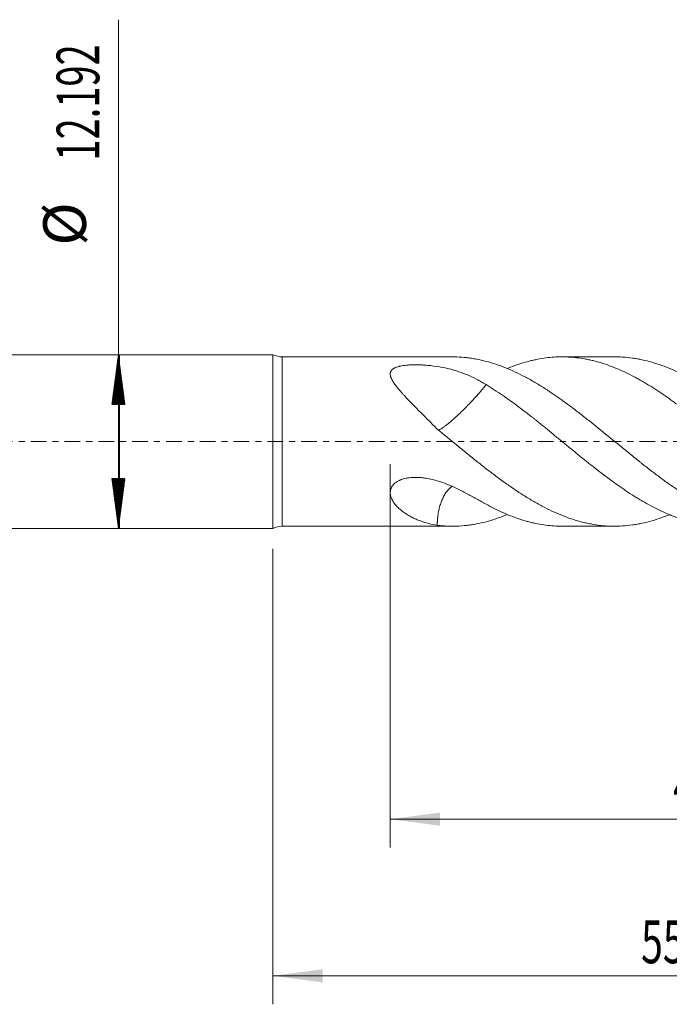
# Model space of a CAD drawing. Units: millimetres. Extents: x -64 to 87, y -83 to 39.
# Drawn here: x -7 to 39, y -40 to 30 of the extents above; entities that cross this region are included whole.
import ezdxf

# ---------------------------------------------------------------- set-up
doc = ezdxf.new("R2010")
doc.units = ezdxf.units.MM
doc.linetypes.add('CENTER', pattern=[47.5, 22, -8.5, 8.5, -8.5])
for name, color, linetype in [('1', 4, 'Continuous'), ('2', 7, 'Continuous'), ('SK1', 4, 'Continuous'), ('SK2', 7, 'Continuous'), ('SK4', 2, 'CENTER')]:
    doc.layers.add(name, color=color, linetype=linetype)
doc.styles.add('iso_b_vert', font='simplex.shx')
doc.dimstyles.get("Standard").update_dxf_attribs({"dimtxt": 0.18, "dimasz": 0.18, "dimexe": 0.18, "dimexo": 0.0625, "dimgap": 0.09, "dimtad": 1, "dimzin": 0, "dimdsep": 52, "dimtxsty": 'Standard', "dimcen": 0.09, "dimadec": 0, "dimazin": 0, "dimtfac": 1, "dimtdec": 4, "dimtofl": 0, "dimtmove": 0, "dimatfit": 3, "dimfxl": 1, "dimtolj": 1, "dimtzin": 0, "dimarcsym": 0})

# ---------------------------------------------------------------- blocks, each defined once
blk = doc.blocks.new('_U4')
at = {"layer": 'SK2', "lineweight": 13}
for p, q in [((10.78, -7.5335), (10.78, -39.517933)), ((65.78, -9.605433), (65.78, -39.517933)), ((65.78, -37.517933), (10.78, -37.517933))]:
    blk.add_line(p, q, dxfattribs=at)
at = {"layer": 'SK2', "lineweight": 18}
for points in [[(10.78, -37.517933), (14.279998, -37.057149), (14.280002, -37.978717)], [(65.78, -37.517933), (62.280002, -37.978717), (62.279998, -37.057149)]]:
    blk.add_solid(points, dxfattribs=at)
at = {"layer": 'SK2', "lineweight": 18, "insert": (36.647172, -36.632819), "char_height": 3, "attachment_point": 7, "line_spacing_factor": 1.084337, "style": 'iso_b_vert'}
blk.add_mtext('\\W0.6740;55', dxfattribs=at)
blk = doc.blocks.new('_U5')
at = {"layer": '2', "lineweight": 13}
for p, q in [((19.03, -1.5875), (19.03, -28.517933)), ((65.78, -9.605433), (65.78, -28.517933)), ((65.78, -26.517933), (19.03, -26.517933))]:
    blk.add_line(p, q, dxfattribs=at)
at = {"layer": '2', "lineweight": 18}
for points in [[(19.03, -26.517933), (22.529998, -26.057149), (22.530002, -26.978717)], [(65.78, -26.517933), (62.280002, -26.978717), (62.279998, -26.057149)]]:
    blk.add_solid(points, dxfattribs=at)
at = {"layer": '2', "lineweight": 18, "insert": (38.885601, -25.632819), "char_height": 3, "attachment_point": 7, "line_spacing_factor": 1.084337, "style": 'iso_b_vert'}
blk.add_mtext('\\W0.7640;46.8', dxfattribs=at)

msp = doc.modelspace()

# ---------------------------------------------------------------- hatches: boundary and pattern name
at = {"layer": 'SK2', "lineweight": 13}
h = msp.add_hatch(dxfattribs=at)
h.set_pattern_fill('ANSI31', color=256, scale=0.0062, style=0)
h.paths.add_polyline_path([(-0.0661, 6.096), (0.3947, 2.596), (-0.5269, 2.596)])
h = msp.add_hatch(dxfattribs=at)
h.set_pattern_fill('ANSI31', color=256, scale=0.0062, style=0)
h.paths.add_polyline_path([(-0.0661, -6.096), (-0.5269, -2.596), (0.3947, -2.596)])

# ---------------------------------------------------------------- linework, layer by layer
at = {"layer": '1', "lineweight": 18}
for p, q in [((0, 6.096), (0, -6.096)), ((10.78, 6.096), (0, 6.096)), ((10.78, 6.096), (10.78, -6.096)), ((23.3917, 5.946), (11.4338, 5.946)), ((34.796, 5.946), (31.0965, 5.946)), ((0, -6.096), (10.78, -6.096)), ((11.4338, -5.946), (23.3917, -5.946)), ((31.0965, -5.946), (34.796, -5.946))]:
    msp.add_line(p, q, dxfattribs=at)
at = {"layer": '1', "lineweight": 13}
msp.add_line((11.4338, -5.946), (11.4338, 5.946), dxfattribs=at)
at = {"layer": '1', "lineweight": 18}
for centre, start, end in [((11.4338, 7.446), 244.158067, 270), ((11.4338, -7.446), 90, 115.841933)]:
    msp.add_arc(centre, 1.5, start, end, dxfattribs=at)
for points, knots in [([(44.2572, -5.7343), (44.0266, -5.6844), (43.7972, -5.6261), (43.3403, -5.4932), (43.1126, -5.4186), (42.6574, -5.2543), (42.43, -5.1645), (41.9753, -4.9699), (41.7481, -4.8649), (41.2927, -4.6405), (41.0645, -4.5211), (40.7206, -4.3315), (40.6057, -4.2666), (40.433, -4.1666), (40.3753, -4.1328), (40.2601, -4.0645), (39.9725, -3.8921), (39.6866, -3.7112), (39.2305, -3.4118), (39.0032, -3.257), (38.5485, -2.9392), (38.3211, -2.7761), (37.8661, -2.4417), (37.6385, -2.2704), (37.1823, -1.9203), (36.9537, -1.7416), (36.6664, -1.5146), (36.6089, -1.469), (36.4936, -1.3775), (36.436, -1.3316), (36.2633, -1.1937), (36.1484, -1.1016), (35.8047, -0.8244), (35.5766, -0.6385), (35.1213, -0.2663), (34.894, -0.0799), (34.2121, 0.4782), (33.7576, 0.8492), (33.1861, 1.3075), (33.0717, 1.3989), (32.8423, 1.581), (32.7273, 1.6717), (32.4969, 1.852), (32.3819, 1.9413), (32.1525, 2.1178), (32.0379, 2.205), (31.6948, 2.4639), (31.4669, 2.6326), (31.0122, 2.9617), (30.7852, 3.122), (30.3307, 3.4327), (30.1032, 3.583), (29.6474, 3.8735), (29.4191, 4.0136), (29.0755, 4.2154), (28.9608, 4.2813), (28.7883, 4.3779), (28.7306, 4.4098), (28.6155, 4.4725), (28.558, 4.5034), (28.2708, 4.6555), (28.0419, 4.7698), (27.5854, 4.9834), (27.3578, 5.0828), (26.9032, 5.2663), (26.6763, 5.3504), (26.2217, 5.5027), (25.9941, 5.5709), (25.5374, 5.6908), (25.3086, 5.7426), (25.0215, 5.7969), (24.964, 5.8072), (24.8489, 5.8268), (24.7913, 5.836), (24.6188, 5.862), (24.5039, 5.8771), (24.1597, 5.9158), (23.9305, 5.9326), (23.5984, 5.9442), (23.4952, 5.946), (23.3921, 5.946)], [0, 0, 0, 0, 0.0328396, 0.0328396, 0.0656793, 0.0656793, 0.0985189, 0.0985189, 0.1313586, 0.1313586, 0.1641982, 0.1641982, 0.180618, 0.180618, 0.188828, 0.188828, 0.1970379, 0.2298775, 0.2298775, 0.2627171, 0.2627171, 0.2955568, 0.2955568, 0.3283964, 0.3283964, 0.3612361, 0.3612361, 0.369446, 0.369446, 0.3776559, 0.3776559, 0.3940757, 0.3940757, 0.4269154, 0.4269154, 0.459755, 0.459755, 0.5254343, 0.5254343, 0.5418541, 0.5418541, 0.5582739, 0.5582739, 0.5746938, 0.5746938, 0.5911136, 0.5911136, 0.6239532, 0.6239532, 0.6567929, 0.6567929, 0.6896325, 0.6896325, 0.7224722, 0.7224722, 0.738892, 0.738892, 0.7471019, 0.7471019, 0.7553118, 0.7553118, 0.7881514, 0.7881514, 0.8209911, 0.8209911, 0.8538307, 0.8538307, 0.8866704, 0.8866704, 0.91951, 0.91951, 0.9277199, 0.9277199, 0.9359298, 0.9359298, 0.9523497, 0.9523497, 0.9851893, 0.9851893, 1, 1, 1, 1]), ([(27.2432, 5.1215), (27.3239, 5.1552), (27.4045, 5.188), (27.6773, 5.2953), (27.8696, 5.3654), (28.2553, 5.4942), (28.4487, 5.5529), (28.7398, 5.6323), (28.837, 5.6573), (28.983, 5.6926), (29.0317, 5.704), (29.1289, 5.7261), (29.1774, 5.7367), (29.4196, 5.7879), (29.6123, 5.8226), (29.9969, 5.8792), (30.1887, 5.9012), (30.5723, 5.9325), (30.7642, 5.9418), (31.1479, 5.9479), (31.3398, 5.9447), (31.7238, 5.9258), (31.916, 5.9099), (32.3016, 5.8657), (32.495, 5.8372), (32.7863, 5.7849), (32.8838, 5.7659), (33.078, 5.7248), (33.175, 5.7027), (33.4652, 5.632), (33.6581, 5.5789), (34.2353, 5.4024), (34.6184, 5.2617), (35.1942, 5.0184), (35.3862, 4.932), (35.7709, 4.7484), (35.9634, 4.6512), (36.2531, 4.4976), (36.3981, 4.4188), (36.5436, 4.3372), (36.6407, 4.2822), (36.6894, 4.2544), (36.9326, 4.1138), (37.1264, 3.9974), (37.7063, 3.6368), (38.0907, 3.3814), (38.5712, 3.0463), (38.6672, 2.9784), (38.8592, 2.841), (38.955, 2.7714), (39.2426, 2.5602), (39.4343, 2.4161), (39.8186, 2.1226), (40.0112, 1.9731), (40.3013, 1.7454), (40.3982, 1.6689), (40.5439, 1.5533), (40.5925, 1.5146), (40.6897, 1.4372), (40.7382, 1.3984), (40.9807, 1.2042), (41.1741, 1.0481), (41.5599, 0.7347), (41.7524, 0.5774), (42.1368, 0.262), (42.3287, 0.1039), (42.7126, -0.2121), (42.9047, -0.3701), (43.2897, -0.685), (43.4825, -0.8421), (43.8691, -1.1553), (44.0627, -1.3114), (44.2572, -1.4665)], [0, 0, 0, 0, 0.0142928, 0.0142928, 0.0482827, 0.0482827, 0.0822726, 0.0822726, 0.0992675, 0.0992675, 0.107765, 0.107765, 0.1162625, 0.1162625, 0.1502524, 0.1502524, 0.1842423, 0.1842423, 0.2182322, 0.2182322, 0.2522221, 0.2522221, 0.286212, 0.286212, 0.3202019, 0.3202019, 0.3371969, 0.3371969, 0.3541918, 0.3541918, 0.3881817, 0.3881817, 0.4561615, 0.4561615, 0.4901514, 0.4901514, 0.5241413, 0.5241413, 0.5411363, 0.5496338, 0.5496338, 0.5581312, 0.5581312, 0.5921211, 0.5921211, 0.660101, 0.660101, 0.6770959, 0.6770959, 0.6940909, 0.6940909, 0.7280808, 0.7280808, 0.7620707, 0.7620707, 0.7790656, 0.7790656, 0.7875631, 0.7875631, 0.7960606, 0.7960606, 0.8300505, 0.8300505, 0.8640404, 0.8640404, 0.8980303, 0.8980303, 0.9320202, 0.9320202, 0.9660101, 0.9660101, 1, 1, 1, 1]), ([(44.2572, 1.5725), (44.0266, 1.7545), (43.7972, 1.9332), (43.3403, 2.2837), (43.1126, 2.4552), (42.6574, 2.7896), (42.43, 2.9525), (41.9753, 3.2696), (41.7481, 3.4238), (41.2927, 3.7223), (41.0645, 3.8665), (40.7206, 4.0745), (40.6057, 4.1424), (40.433, 4.2422), (40.3753, 4.2752), (40.2601, 4.3401), (39.9725, 4.5003), (39.6866, 4.6494), (39.2305, 4.8734), (39.0032, 4.9781), (38.5485, 5.1721), (38.3211, 5.2615), (37.8661, 5.4247), (37.6385, 5.4986), (37.1823, 5.6305), (36.9537, 5.6883), (36.6664, 5.75), (36.6089, 5.7619), (36.4936, 5.7844), (36.436, 5.7952), (36.2633, 5.8257), (36.1484, 5.8438), (35.8047, 5.8916), (35.5766, 5.9146), (35.1644, 5.9403), (34.9802, 5.946), (34.796, 5.946)], [0, 0, 0, 0, 0.0724087, 0.0724087, 0.1448173, 0.1448173, 0.217226, 0.217226, 0.2896347, 0.2896347, 0.3620434, 0.3620434, 0.3982477, 0.3982477, 0.4163499, 0.4163499, 0.434452, 0.5068607, 0.5068607, 0.5792694, 0.5792694, 0.6516781, 0.6516781, 0.7240867, 0.7240867, 0.7964954, 0.7964954, 0.8145976, 0.8145976, 0.8326997, 0.8326997, 0.8689041, 0.8689041, 0.9413127, 0.9413127, 1, 1, 1, 1]), ([(22.3272, 0.8682), (22.1266, 1.0733), (21.9274, 1.2756), (21.5323, 1.675), (21.3363, 1.8721), (21.0459, 2.1647), (20.9497, 2.2618), (20.7587, 2.455), (20.664, 2.5512), (20.4764, 2.743), (20.3836, 2.8386), (20.2005, 3.0295), (20.1102, 3.1248), (19.9773, 3.268), (19.9335, 3.3157), (19.8468, 3.4113), (19.8039, 3.4593), (19.678, 3.6025), (19.5974, 3.6973), (19.4833, 3.8393), (19.4464, 3.8865), (19.3753, 3.981), (19.3411, 4.0282), (19.2923, 4.0991), (19.2765, 4.1228), (19.2458, 4.1701), (19.231, 4.1936), (19.1883, 4.2642), (19.1621, 4.3109), (19.1155, 4.404), (19.095, 4.4504), (19.0739, 4.5083), (19.07, 4.5199), (19.0625, 4.543), (19.059, 4.5545), (19.0494, 4.589), (19.044, 4.6118), (19.0317, 4.6794), (19.0282, 4.7237), (19.0312, 4.7779), (19.0322, 4.7887), (19.035, 4.8102), (19.0368, 4.8209), (19.0434, 4.8526), (19.0494, 4.8733), (19.0725, 4.9336), (19.0947, 4.9717), (19.1321, 5.0169), (19.14, 5.0257), (19.1567, 5.043), (19.1828, 5.0683), (19.2126, 5.0918), (19.2552, 5.1217), (19.2781, 5.136), (19.3146, 5.1563), (19.3272, 5.163), (19.3529, 5.1758), (19.3661, 5.1821), (19.433, 5.2121), (19.4905, 5.2331), (19.5816, 5.2607), (19.6128, 5.2694), (19.6608, 5.2814), (19.677, 5.2853), (19.7096, 5.2928), (19.726, 5.2964), (19.8085, 5.3137), (19.8759, 5.3253), (20.0129, 5.3451), (20.0826, 5.3533), (20.1886, 5.3635), (20.2241, 5.3665), (20.2958, 5.3719), (20.3318, 5.3743), (20.4396, 5.3805), (20.5114, 5.3834), (20.6551, 5.3872), (20.727, 5.3881), (20.9425, 5.388), (21.0861, 5.3843), (21.2655, 5.3759), (21.3014, 5.374), (21.3732, 5.3699), (21.4091, 5.3676), (21.5163, 5.3603), (21.5873, 5.3547), (21.7988, 5.3359), (21.9379, 5.3207), (22.3507, 5.2672), (22.6195, 5.2214), (22.9492, 5.1507), (23.0149, 5.136), (23.1455, 5.105), (23.2106, 5.0889), (23.4042, 5.0386), (23.5311, 5.0026), (23.7812, 4.9255), (23.9045, 4.8845), (24.1477, 4.7976), (24.2678, 4.7516), (24.6237, 4.6062), (24.8554, 4.4993), (25.3109, 4.2657), (25.5347, 4.139), (25.7559, 4.0027)], [0, 0, 0, 0, 0.0625, 0.0625, 0.125, 0.125, 0.15625, 0.15625, 0.1875, 0.1875, 0.21875, 0.21875, 0.25, 0.25, 0.265625, 0.265625, 0.28125, 0.28125, 0.3125, 0.3125, 0.328125, 0.328125, 0.34375, 0.34375, 0.3515625, 0.3515625, 0.359375, 0.359375, 0.375, 0.375, 0.390625, 0.390625, 0.3945313, 0.3945313, 0.3984375, 0.3984375, 0.40625, 0.40625, 0.421875, 0.421875, 0.4257813, 0.4257813, 0.4296875, 0.4296875, 0.4375, 0.4375, 0.453125, 0.453125, 0.4570313, 0.4570313, 0.4609375, 0.46875, 0.46875, 0.4765625, 0.4765625, 0.4804688, 0.4804688, 0.484375, 0.484375, 0.5, 0.5, 0.5078125, 0.5078125, 0.5117188, 0.5117188, 0.515625, 0.515625, 0.53125, 0.53125, 0.546875, 0.546875, 0.5546875, 0.5546875, 0.5625, 0.5625, 0.578125, 0.578125, 0.59375, 0.59375, 0.625, 0.625, 0.6328125, 0.6328125, 0.640625, 0.640625, 0.65625, 0.65625, 0.6875, 0.6875, 0.75, 0.75, 0.765625, 0.765625, 0.78125, 0.78125, 0.8125, 0.8125, 0.84375, 0.84375, 0.875, 0.875, 0.9375, 0.9375, 1, 1, 1, 1]), ([(22.3662, 0.8166), (22.3732, 0.8147), (22.3889, 0.8127), (22.4186, 0.816), (22.4542, 0.8256), (22.5102, 0.8472), (22.5974, 0.8914), (22.7304, 0.9757), (22.8935, 1.092), (23.0497, 1.2146), (23.1859, 1.3261), (23.2922, 1.4156), (23.4116, 1.5193), (23.5283, 1.6233), (23.6327, 1.718), (23.7156, 1.7941), (23.7921, 1.8656), (23.8694, 1.9383), (23.9539, 2.0189), (24.0497, 2.1112), (24.1638, 2.2226), (24.2795, 2.3376), (24.3817, 2.4408), (24.4541, 2.5148), (24.5028, 2.5646), (24.5452, 2.6082), (24.5884, 2.6532), (24.6397, 2.7069), (24.6891, 2.7589), (24.7364, 2.8092), (24.7819, 2.8576), (24.8253, 2.9042), (24.8668, 2.9489), (24.9064, 2.9918), (24.944, 3.0327), (25.0039, 3.0985), (25.084, 3.1876), (25.1811, 3.2975), (25.2716, 3.4016), (25.3392, 3.4808), (25.3872, 3.5378), (25.4181, 3.5749), (25.4483, 3.6114), (25.4779, 3.6474), (25.5067, 3.6828), (25.5348, 3.7176), (25.5622, 3.7518), (25.5889, 3.7854), (25.6148, 3.8183), (25.6401, 3.8507), (25.6647, 3.8824), (25.6885, 3.9135), (25.7116, 3.944), (25.7341, 3.9738), (25.7485, 3.9932), (25.7557, 4.0029)], [0, 0, 0, 0, 0.0268907, 0.0535858, 0.0800241, 0.1061614, 0.1594577, 0.2123816, 0.2646638, 0.3185594, 0.3420982, 0.3676547, 0.3951722, 0.4246054, 0.4453617, 0.462992, 0.477683, 0.49411, 0.5118745, 0.5310285, 0.5545478, 0.5841582, 0.6051098, 0.6211042, 0.631956, 0.637533, 0.649584, 0.661346, 0.67281, 0.6839667, 0.694807, 0.7053219, 0.7155026, 0.7253405, 0.7348271, 0.7439542, 0.7713746, 0.7982679, 0.8245689, 0.8502128, 0.8602689, 0.8703229, 0.8803729, 0.8904171, 0.9004537, 0.9104809, 0.9204971, 0.9305004, 0.940489, 0.9504608, 0.960414, 0.9703466, 0.9802565, 0.9901417, 1, 1, 1, 1]), ([(25.7557, 4.0029), (25.9487, 3.8854), (26.1412, 3.7641), (26.5258, 3.5142), (26.7178, 3.3857), (27.1015, 3.1217), (27.2933, 2.9862), (27.6773, 2.7092), (27.8696, 2.5676), (28.2553, 2.2791), (28.4487, 2.132), (28.7398, 1.9076), (28.837, 1.8321), (28.983, 1.7178), (29.0317, 1.6795), (29.1289, 1.6027), (29.1774, 1.5642), (29.4196, 1.3713), (29.6123, 1.2155), (29.9969, 0.9026), (30.1887, 0.7454), (30.5723, 0.4307), (30.7642, 0.2732), (31.1479, -0.0419), (31.3398, -0.1997), (31.7238, -0.5151), (31.916, -0.6728), (32.3016, -0.9869), (32.495, -1.1434), (32.7863, -1.3769), (32.8838, -1.4546), (33.078, -1.6089), (33.175, -1.6854), (33.4652, -1.9133), (33.6581, -2.0629), (34.2353, -2.5039), (34.6184, -2.7873), (35.1942, -3.193), (35.3862, -3.325), (35.7709, -3.5823), (35.9634, -3.7077), (36.2531, -3.8901), (36.3981, -3.98), (36.5436, -4.0675), (36.6407, -4.1254), (36.6894, -4.1541), (36.9326, -4.2962), (37.1264, -4.4047), (37.7063, -4.7148), (38.0907, -4.9011), (38.5712, -5.107), (38.6672, -5.1468), (38.8592, -5.224), (38.955, -5.2612), (39.2426, -5.3689), (39.4343, -5.4353), (39.8186, -5.5565), (40.0112, -5.6113), (40.3013, -5.6846), (40.3982, -5.7075), (40.5439, -5.7397), (40.5925, -5.75), (40.6897, -5.7698), (40.7382, -5.7794), (40.9807, -5.825), (41.1741, -5.855), (41.5599, -5.9026), (41.7524, -5.92), (42.1148, -5.941), (42.2848, -5.946), (42.4547, -5.946)], [0, 0, 0, 0, 0.0346194, 0.0346194, 0.0692389, 0.0692389, 0.1038583, 0.1038583, 0.1384778, 0.1384778, 0.1730972, 0.1730972, 0.190407, 0.190407, 0.1990618, 0.1990618, 0.2077167, 0.2077167, 0.2423361, 0.2423361, 0.2769556, 0.2769556, 0.311575, 0.311575, 0.3461945, 0.3461945, 0.3808139, 0.3808139, 0.4154334, 0.4154334, 0.4327431, 0.4327431, 0.4500528, 0.4500528, 0.4846723, 0.4846723, 0.5539111, 0.5539111, 0.5885306, 0.5885306, 0.62315, 0.62315, 0.6404598, 0.6491146, 0.6491146, 0.6577695, 0.6577695, 0.6923889, 0.6923889, 0.7616278, 0.7616278, 0.7789375, 0.7789375, 0.7962473, 0.7962473, 0.8308667, 0.8308667, 0.8654862, 0.8654862, 0.8827959, 0.8827959, 0.8914507, 0.8914507, 0.9001056, 0.9001056, 0.9347251, 0.9347251, 0.9693445, 0.9693445, 1, 1, 1, 1]), ([(38.6292, -5.1366), (38.4507, -5.2102), (38.2722, -5.279), (37.8661, -5.4247), (37.6385, -5.4986), (37.1823, -5.6305), (36.9537, -5.6883), (36.6664, -5.75), (36.6089, -5.7619), (36.4936, -5.7844), (36.436, -5.7952), (36.2633, -5.8257), (36.1484, -5.8438), (35.8047, -5.8916), (35.5766, -5.9146), (35.1213, -5.943), (34.894, -5.9484), (34.2121, -5.9384), (33.7576, -5.897), (33.1861, -5.8012), (33.0717, -5.7799), (32.8423, -5.7327), (32.7273, -5.7069), (32.4969, -5.651), (32.3819, -5.621), (32.1525, -5.5569), (32.0379, -5.5228), (31.6948, -5.4147), (31.4669, -5.3347), (31.0122, -5.1592), (30.7852, -5.0638), (30.3307, -4.8586), (30.1032, -4.7489), (29.6474, -4.5151), (29.4191, -4.391), (29.0755, -4.1945), (28.9608, -4.1272), (28.7883, -4.0238), (28.7306, -3.9889), (28.6155, -3.9184), (28.558, -3.8829), (28.2708, -3.7036), (28.0419, -3.5551), (27.5854, -3.2489), (27.3578, -3.0911), (26.9032, -2.7669), (26.6763, -2.6005), (26.2217, -2.2605), (25.9941, -2.0869), (25.5374, -1.7333), (25.3086, -1.5532), (25.0215, -1.3241), (24.964, -1.2781), (24.8489, -1.1857), (24.7913, -1.1393), (24.6188, -1.0002), (24.5039, -0.9072), (24.1597, -0.6278), (23.9305, -0.4411), (23.2439, 0.1201), (22.7873, 0.496), (22.3279, 0.8683)], [0, 0, 0, 0, 0.033004, 0.033004, 0.0750473, 0.0750473, 0.1170906, 0.1170906, 0.1276014, 0.1276014, 0.1381123, 0.1381123, 0.1591339, 0.1591339, 0.2011772, 0.2011772, 0.2432205, 0.2432205, 0.3273071, 0.3273071, 0.3483288, 0.3483288, 0.3693504, 0.3693504, 0.3903721, 0.3903721, 0.4113937, 0.4113937, 0.4534371, 0.4534371, 0.4954804, 0.4954804, 0.5375237, 0.5375237, 0.579567, 0.579567, 0.6005886, 0.6005886, 0.6110994, 0.6110994, 0.6216103, 0.6216103, 0.6636536, 0.6636536, 0.7056969, 0.7056969, 0.7477402, 0.7477402, 0.7897835, 0.7897835, 0.8318268, 0.8318268, 0.8423376, 0.8423376, 0.8528484, 0.8528484, 0.8738701, 0.8738701, 0.9159134, 0.9159134, 1, 1, 1, 1]), ([(22.3272, -5.8823), (22.1266, -5.852), (21.9274, -5.8112), (21.5323, -5.7089), (21.3363, -5.6474), (21.0459, -5.5389), (20.9497, -5.5), (20.7587, -5.4166), (20.664, -5.372), (20.4764, -5.2766), (20.3836, -5.2258), (20.2005, -5.1175), (20.1102, -5.06), (19.9773, -4.9677), (19.9335, -4.936), (19.8468, -4.8704), (19.8039, -4.8365), (19.678, -4.7319), (19.5974, -4.6583), (19.4833, -4.5408), (19.4464, -4.5004), (19.3753, -4.4171), (19.3411, -4.3741), (19.2923, -4.3074), (19.2765, -4.2847), (19.2458, -4.2387), (19.231, -4.2154), (19.1883, -4.1444), (19.1621, -4.0958), (19.1155, -3.9955), (19.095, -3.9438), (19.0739, -3.8769), (19.07, -3.8634), (19.0625, -3.8362), (19.059, -3.8225), (19.0494, -3.7812), (19.044, -3.7534), (19.0317, -3.6692), (19.0282, -3.6121), (19.0312, -3.5393), (19.0322, -3.5247), (19.035, -3.4953), (19.0368, -3.4805), (19.0434, -3.4363), (19.0494, -3.407), (19.0725, -3.3196), (19.0947, -3.2621), (19.1321, -3.1916), (19.14, -3.1776), (19.1567, -3.1502), (19.1828, -3.1095), (19.2126, -3.0707), (19.2552, -3.0205), (19.2781, -2.9962), (19.3146, -2.9609), (19.3272, -2.9494), (19.3529, -2.9267), (19.3661, -2.9157), (19.433, -2.862), (19.4905, -2.8234), (19.5816, -2.7713), (19.6128, -2.7548), (19.6608, -2.7316), (19.677, -2.724), (19.7096, -2.7094), (19.726, -2.7024), (19.8085, -2.6684), (19.8759, -2.6451), (20.0129, -2.6048), (20.0826, -2.5879), (20.1886, -2.5667), (20.2241, -2.5604), (20.2958, -2.549), (20.3318, -2.5439), (20.4396, -2.5308), (20.5114, -2.5246), (20.6551, -2.5165), (20.727, -2.5146), (20.9425, -2.5149), (21.0861, -2.5228), (21.2655, -2.5407), (21.3014, -2.5446), (21.3732, -2.5533), (21.4091, -2.5581), (21.5163, -2.5734), (21.5873, -2.585), (21.7988, -2.6237), (21.9379, -2.6546), (22.3507, -2.7599), (22.6195, -2.847), (22.9492, -2.9708), (23.0149, -2.9963), (23.1455, -3.0487), (23.2106, -3.0756), (23.4042, -3.1578), (23.5311, -3.2147), (23.7812, -3.3315), (23.9045, -3.3914), (24.1477, -3.5134), (24.2678, -3.5754), (24.6237, -3.7633), (24.8554, -3.8912), (25.3109, -4.146), (25.5347, -4.2729), (25.7559, -4.3969)], [0, 0, 0, 0, 0.0625, 0.0625, 0.125, 0.125, 0.15625, 0.15625, 0.1875, 0.1875, 0.21875, 0.21875, 0.25, 0.25, 0.265625, 0.265625, 0.28125, 0.28125, 0.3125, 0.3125, 0.328125, 0.328125, 0.34375, 0.34375, 0.3515625, 0.3515625, 0.359375, 0.359375, 0.375, 0.375, 0.390625, 0.390625, 0.3945313, 0.3945313, 0.3984375, 0.3984375, 0.40625, 0.40625, 0.421875, 0.421875, 0.4257813, 0.4257813, 0.4296875, 0.4296875, 0.4375, 0.4375, 0.453125, 0.453125, 0.4570313, 0.4570313, 0.4609375, 0.46875, 0.46875, 0.4765625, 0.4765625, 0.4804688, 0.4804688, 0.484375, 0.484375, 0.5, 0.5, 0.5078125, 0.5078125, 0.5117188, 0.5117188, 0.515625, 0.515625, 0.53125, 0.53125, 0.546875, 0.546875, 0.5546875, 0.5546875, 0.5625, 0.5625, 0.578125, 0.578125, 0.59375, 0.59375, 0.625, 0.625, 0.6328125, 0.6328125, 0.640625, 0.640625, 0.65625, 0.65625, 0.6875, 0.6875, 0.75, 0.75, 0.765625, 0.765625, 0.78125, 0.78125, 0.8125, 0.8125, 0.84375, 0.84375, 0.875, 0.875, 0.9375, 0.9375, 1, 1, 1, 1]), ([(22.3279, -5.8823), (22.328, -5.8707), (22.3283, -5.8477), (22.3291, -5.8132), (22.33, -5.7788), (22.3311, -5.7445), (22.3323, -5.7102), (22.3338, -5.676), (22.3355, -5.6419), (22.3373, -5.6079), (22.3394, -5.5741), (22.3416, -5.5403), (22.344, -5.5066), (22.3466, -5.4731), (22.3494, -5.4397), (22.3524, -5.4064), (22.3555, -5.3733), (22.3589, -5.3403), (22.3625, -5.3075), (22.3717, -5.2267), (22.3889, -5.0987), (22.4186, -4.9247), (22.4542, -4.7538), (22.5102, -4.5281), (22.5974, -4.2524), (22.7304, -3.9392), (22.8935, -3.6498), (23.0497, -3.4419), (23.1859, -3.2981), (23.2797, -3.2132), (23.343, -3.1637), (23.3699, -3.144)], [0, 0, 0, 0, 0.0110151, 0.0220029, 0.0329622, 0.0438918, 0.0547904, 0.0656569, 0.0764902, 0.0872892, 0.0980528, 0.10878, 0.1194698, 0.1301212, 0.1407333, 0.1513053, 0.1618362, 0.1723253, 0.1827717, 0.1931748, 0.2493874, 0.3051645, 0.3604051, 0.4150168, 0.526375, 0.636955, 0.7461941, 0.8588044, 0.9079868, 0.9613849, 1, 1, 1, 1]), ([(25.7557, -4.3968), (25.9487, -4.5037), (26.1412, -4.6056), (26.5258, -4.799), (26.7178, -4.8905), (27.1015, -5.0631), (27.2933, -5.1442), (27.6773, -5.2953), (27.8696, -5.3654), (28.2553, -5.4942), (28.4487, -5.5529), (28.7398, -5.6323), (28.837, -5.6573), (28.983, -5.6926), (29.0317, -5.704), (29.1289, -5.7261), (29.1774, -5.7367), (29.4196, -5.7879), (29.6123, -5.8226), (29.9969, -5.8792), (30.1887, -5.9012), (30.5723, -5.9325), (30.7642, -5.9418), (31.0029, -5.9456), (31.0497, -5.946), (31.0965, -5.946)], [0, 0, 0, 0, 0.1081783, 0.1081783, 0.2163566, 0.2163566, 0.3245349, 0.3245349, 0.4327131, 0.4327131, 0.5408914, 0.5408914, 0.5949806, 0.5949806, 0.6220251, 0.6220251, 0.6490697, 0.6490697, 0.757248, 0.757248, 0.8654263, 0.8654263, 0.9736046, 0.9736046, 1, 1, 1, 1]), ([(27.2431, -5.1285), (27.2056, -5.1441), (27.168, -5.1594), (26.9032, -5.2663), (26.6763, -5.3504), (26.2217, -5.5027), (25.9941, -5.5709), (25.5374, -5.6908), (25.3086, -5.7426), (25.0215, -5.7969), (24.964, -5.8072), (24.8489, -5.8268), (24.7913, -5.836), (24.6188, -5.862), (24.5039, -5.8771), (24.1597, -5.9158), (23.9305, -5.9326), (23.2439, -5.9566), (22.7873, -5.9372), (22.3279, -5.8823)], [0, 0, 0, 0, 0.0230285, 0.0230285, 0.1625959, 0.1625959, 0.3021632, 0.3021632, 0.4417306, 0.4417306, 0.4766224, 0.4766224, 0.5115143, 0.5115143, 0.5812979, 0.5812979, 0.7208653, 0.7208653, 1, 1, 1, 1])]:
    msp.add_open_spline(points, degree=3, knots=knots, dxfattribs=at)
at = {"layer": 'SK1', "lineweight": 18}
for p, q in [((0, 6.096), (-26.9122, 6.096)), ((0, 6.096), (0, -6.096)), ((-26.9122, -6.096), (0, -6.096))]:
    msp.add_line(p, q, dxfattribs=at)
at = {"layer": 'SK2', "lineweight": 18}
msp.add_line((-0.0661, -6.096), (-0.0661, 29.6208), dxfattribs=at)
at = {"layer": 'SK4', "lineweight": 18, "ltscale": 0.05}
msp.add_line((-44.22, 0), (65.78, 0), dxfattribs=at)

# ---------------------------------------------------------------- texts
at = {"layer": 'SK2', "lineweight": 18, "char_height": 3, "attachment_point": 7, "rotation": 90, "line_spacing_factor": 1.084337, "style": 'iso_b_vert'}
for s, insert in [('\\W0.6532;12.192', (-1.4072, 19.731)), ('%%c', (-1.4072, 13.7544))]:
    msp.add_mtext(s, dxfattribs=dict(at, insert=insert))

# ---------------------------------------------------------------- dimensions: what is measured, and where the dimension line sits
at = {"layer": '2', "lineweight": 18}
dim = msp.add_linear_dim(base=(19.03, -26.517933), p1=(65.78, -8.017933), p2=(19.03, 0), dimstyle='Standard', override={"dimtxt": 3, "dimasz": 3.5, "dimexe": 2, "dimexo": 1.5875, "dimgap": 1.5, "dimtad": 1, "dimtih": 1, "dimtoh": 0, "dimdec": 1, "dimlfac": 1, "dimzin": 8, "dimdsep": 46, "dimlunit": 2, "dimpost": '<>', "dimtxsty": 'iso_b_vert', "dimsah": 1, "dimse1": 0, "dimse2": 0, "dimsd1": 0, "dimsd2": 0, "dimclrd": 2, "dimclre": 2, "dimclrt": 2, "dimtol": 0, "dimtm": -0.1, "dimtfac": 1.166667, "dimtdec": 3, "dimtofl": 1, "dimtmove": 0, "dimtzin": 8, "dimlwd": 13, "dimlwe": 13}, dxfattribs=at)
dim.commit()
dim.dimension.update_dxf_attribs({"geometry": '_U5', "text_midpoint": (42.405, -26.517933)})
at = {"layer": 'SK2', "lineweight": 18}
dim = msp.add_linear_dim(base=(10.78, -37.5179), p1=(65.78, -8.0179), p2=(10.78, -5.946), dimstyle='Standard', override={"dimtxt": 3, "dimasz": 3.5, "dimexe": 2, "dimexo": 1.5875, "dimgap": 1.5, "dimtad": 1, "dimtih": 1, "dimtoh": 0, "dimdec": 1, "dimlfac": 1, "dimzin": 8, "dimdsep": 46, "dimlunit": 2, "dimpost": '<>', "dimtxsty": 'iso_b_vert', "dimsah": 1, "dimse1": 0, "dimse2": 0, "dimsd1": 0, "dimsd2": 0, "dimclrd": 2, "dimclre": 2, "dimclrt": 2, "dimtol": 0, "dimtm": -0.1, "dimtfac": 1.166667, "dimtdec": 3, "dimtofl": 1, "dimtmove": 0, "dimtzin": 8, "dimlwd": 13, "dimlwe": 13}, dxfattribs=at)
dim.commit()
dim.dimension.update_dxf_attribs({"geometry": '_U4', "text_midpoint": (38.28, -37.5179)})

doc.saveas('drawing.dxf')
